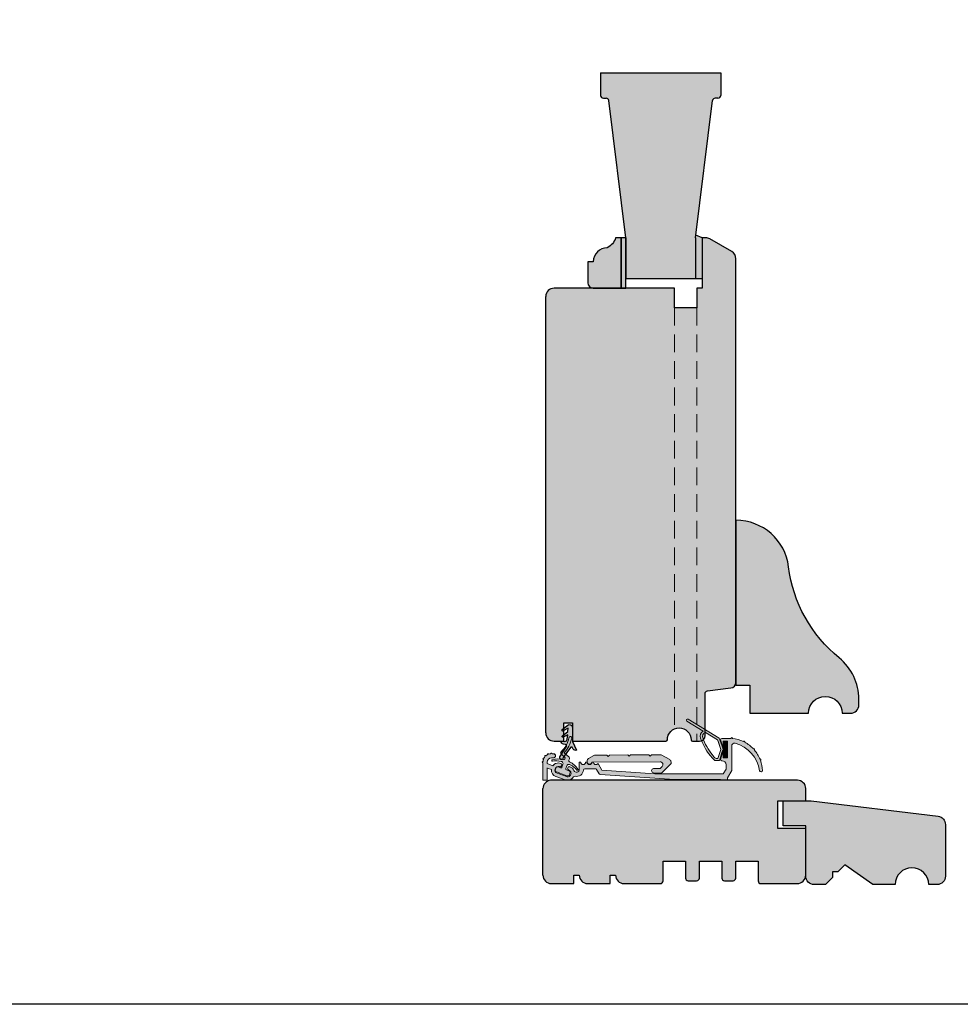
# Model space of a CAD drawing. Units: millimetres. Extents: x -16053 to 7956, y 0 to 30796.
# Drawn here: x 1175 to 1511, y 983 to 1335 of the extents above; entities that cross this region are included whole.
import ezdxf

# ---------------------------------------------------------------- set-up
doc = ezdxf.new("R2010")
doc.units = ezdxf.units.MM
doc.linetypes.add('DASHED2', pattern=[9.524999999999999, 6.349999999999999, -3.174999999999999])
doc.linetypes.add('HIDDEN', pattern=[9.524999999999999, 6.349999999999999, -3.174999999999999])
for name, color, linetype, lineweight in [('GB-Gasket', 251, 'Continuous', 13), ('GB-Glass', 132, 'Continuous', 25), ('GB-Hardware', 7, 'Continuous', 13), ('GB-Profiles', 7, 'Continuous', 25), ('GB-Section', 1, 'DASHED2', 13)]:
    doc.layers.add(name, color=color, linetype=linetype, lineweight=lineweight)
doc.layers.add('GB-Hatch', color=36, linetype='Continuous', lineweight=25, transparency=0.25)
doc.layers.add('GB-View Port', color=40, linetype='Continuous', lineweight=25, plot=False)

# ---------------------------------------------------------------- blocks, each defined once
blk = doc.blocks.new('AT10037')
at = {"layer": 'GB-Profiles', "linetype": 'Continuous'}
blk.add_lwpolyline([(0, 21.45228441938485), (0, 2.99999998774183, -0.4142400408662386), (-3.000271207151854, 0), (-6, 0.0001196284802063, 0.9999999999999998), (-18, 0.0001196284802063), (-25.94895830494352, 0.0001196284792968), (-35.94612121582031, 7.000208459387124), (-38.44629886185158, 4.500030813354896), (-40.44612121582122, 4.500208459386215), (-40.44612121582122, 2.500208459385305), (-42.94621004672717, 0.0001196284802063), (-47, 0.0001196284792968, -0.4142135623730951), (-50, 3.000119628479296), (-50, 21.00011962848021), (-58, 21.00011962848021), (-58, 30.00011962848021), (-48, 30.00011962848021), (-2.634391999999934, 24.42992373423277, -0.3788660000000122), (0, 21.4522847342331)], format="xyb", dxfattribs=at)
blk = doc.blocks.new('GB00556')
at = {"layer": 'GB-Profiles'}
blk.add_blockref('AT10037', (58, -0.0001196284797516), dxfattribs=at)
blk = doc.blocks.new('T1321')
at = {"layer": 'GB-Profiles'}
blk.add_lwpolyline([(44, 5, 0.2260806675141723), (36.96811003741937, 19.7568405199836, -0.193498471142462), (18.85216800843386, 52.36553617215736, 0.3781079135080009), (0, 69), (0, 10), (5, 10), (5, 0), (26, 0, -0.9999999999999998), (38, 0), (41, 0, 0.4142135623730951), (44, 3)], format="xyb", close=True, dxfattribs=at)
blk = doc.blocks.new('GB00545')
at = {"layer": 'GB-Profiles'}
blk.add_blockref('T1321', (0, 0), dxfattribs=at)
blk = doc.blocks.new('MXS 15-58')
at = {"layer": 'GB-Hardware', "transparency": 33554623}
h = blk.add_hatch(color=253, dxfattribs=at)
h.dxf.hatch_style = 1
h.paths.add_polyline_path([(221.5575024920904, -9.448627184208162, 0.3400258271390525), (220.6726028827403, -6.852194763339134), (226.4851948280673, -3.303677076314484, 1), (226.068344638699, -2.620862372589067), (214.8967697739143, -9.440974875321874), (213.9145303770384, -12.30583978287655), (213.5372817513388, -13.40614827450021), (213.9213420995327, -14.57872190394177), (214.7460408957628, -17.09660760924591, 0.3242661916285053), (215.2212024413118, -17.44097499453116), (216.1390474525941, -17.44097499453116, 0.1543471301870231), (216.4265272441659, -17.35006590226743, 0.055161230920617), (217.4163901243598, -16.47703388425733, 0.1030536032153785)])
h.paths.add_polyline_path([(215.3438156559639, -10.44959108713614), (215.4930823293625, -10.01422995639015), (219.8667426730748, -7.344162758712734, -0.4197206632304076), (220.7999086223278, -9.191622264998117, -0.0919256299300165), (217.3799188633671, -15.30013190513953, -0.0921159435510022), (216.058976792717, -16.69097498335529), (215.4023868162063, -16.69097498335529), (214.3181983367215, -13.44097493492652)], flags=16)
h = blk.add_hatch(color=253, dxfattribs=at)
h.dxf.hatch_style = 1
h.paths.add_polyline_path([(209.1945137907686, -11.23762367102259, -0.4935733955606975), (210.4546624458872, -12.20319224820394), (210.4546624458872, -20.98408246410337), (211.9546624458871, -23.58215867545669), (211.9546624458871, -24.21972963057954, 0.4142135623730951), (212.2046624458871, -24.46972963057954), (214.2046624458871, -24.46972963057954, 0.4142135623730951), (214.4546624458872, -24.21972963057954), (230.9546624458871, -24.21951658214805), (257.5014200150587, -22.35349313535093, 0.2492315192112982), (257.8993732472066, -22.10472381634539), (258.7711687968333, -20.59472963057952, -0.2679491924311161), (259.2041814987255, -20.34472963057954), (262.9650939796265, -20.34472963057954, -0.3899870584484755), (263.46335539067, -20.80306950257915, 0.4545369130117951), (266.498046110323, -23.03500126815345, -0.3218865221701619), (267.0344819531903, -23.26416139615383, 0.1300733469616136), (267.9546624458871, -24.15261243603609, 0.2179111852850631), (270.0283278614044, -24.31896118254431), (273.3172520341551, -23.12189068090446, 0.3275382217185379), (274.9597408539599, -20.66176253854763), (276.4546624458871, -20.11765557652429), (276.4546624458871, -24.46972963057954), (277.9546624458872, -24.46972963057954), (277.9546624458872, -18.21972963057953, 0.4142135623730951), (278.2046624458871, -17.96972963057953, 0.426474341391534), (277.9442457792205, -17.71994673874112, 0.0565562229041931), (277.8122650726858, -17.0564349205798, 0.3147616710581556), (277.976301043421, -16.82167933348427, 0.5479832646965993), (277.6210895238953, -16.59489631789569, 0.0565562229040636), (277.2452402704533, -16.03239815930119, 0.2097672076429454), (277.3259827894468, -15.84840928701989, 0.6833565418399187), (276.8919939171649, -15.67915180601278, 0.0565562229040512), (276.3294957585703, -15.30330255257113, 0.1090233527459301), (276.3527127429824, -15.19809103304567, 0.8382673127671434), (275.8679571558853, -15.1121270037804, 0.0565562229039843), (275.2044453377264, -14.98014629724637, 0.0104200602098113), (275.2046624458872, -14.96972963057953, 1), (274.7046624458871, -14.96972963057953), (274.2046624458871, -14.96972963057953, 0.2502374654771189), (273.5814518194388, -15.30246650606232, 0.5996961019215311), (274.2046624458871, -16.46972963057953), (274.9546624458872, -16.46972963057953, -0.4142135623730951), (276.4546624458871, -17.96972963057953), (276.4546624458871, -18.52138891781041), (274.4467106389715, -19.25222360736876, 0.0937012091764839), (273.7546624458872, -18.63267194255481, 0.2233717076781558), (271.6385504127409, -18.41223573539486, 1), (272.0503760442909, -19.59244743216728, -0.9933552609616164), (272.8897268549983, -21.94727490492199), (270.8552326516246, -22.68777023673714), (269.6008026822474, -23.14434540656193, -0.993355260960865), (268.7301287841807, -20.80091860525131, 1), (268.2869800652712, -19.6321075799231, 0.2039264374959242), (266.8742667479452, -20.98761479629218, -0.8160764797550037), (264.9546624458872, -20.59476886257723), (264.9546624458872, -17.96972963057953), (264.4546624458872, -17.96972963057953, -1), (262.7046624458872, -17.96972963057953), (262.2046624458871, -17.96972963057953, -1), (260.4546624458872, -17.96972963057953), (259.9546624458871, -17.96972963057953, -0.6400296148815312), (258.5116069306918, -18.63526545354931, 0.4688694734125209), (258.1327990039755, -18.7004185458264), (256.8662481119197, -20.89414904123866), (237.9126092418956, -22.21951658214805), (213.4773417432648, -22.21951658214805), (212.4546624458872, -20.44818407924113), (212.4546624458872, -18.96972963057953, -0.4142135623730951), (213.9546624458871, -17.46972963057953, 0.4142135623730951), (214.4546624458872, -16.96972963057953), (213.8438516350762, -15.10486476571429, 0.8471270883821888), (213.4546624458872, -15.16972963057953), (213.4546624458871, -16.46972963057953), (211.9546624458871, -16.46972963057953), (211.9546624458871, -10.46972963057953), (212.2734496204374, -10.46972963057953, -0.1365584643918356), (212.3767697333831, -10.44097493492652), (212.9767697333831, -10.44097493492652, -0.1365584643918379), (213.0800898463288, -10.46972963057954), (213.4546624458871, -10.46972963057954), (213.4546624458872, -11.76972963057953, 0.8471270883830259), (213.8438516350764, -11.8345944954444), (214.4276354188601, -10.13189179274169, 0.0827625302982162), (214.4546624458872, -9.969729630579536, 0.4142135623730951), (213.9546624458871, -9.469729630579536), (210.7046624458872, -9.469729630579536, 1.047657899144009), (210.2057446635011, -9.492966188241885, 0.0863956239077845), (206.2451107174054, -10.61413468610482, 1.010471489748719), (205.7991375776846, -10.84014537592177, 0.0834659827552384), (202.647364424843, -13.26830905889055, 1.01047148974697), (202.3150745902926, -13.64188146033146, 0.0812320167769255), (200.3101312503504, -16.95621349647645, 1.010471489746867), (200.1334910467091, -17.4239432386582, 0.0752255141125926), (199.4550609083615, -20.94977208308448, 0.9469322001292788), (200.4491278541394, -21.04391830924431, -0.2980569485283949)])
h = blk.add_hatch(color=253, dxfattribs=at)
h.dxf.hatch_style = 1
h.paths.add_polyline_path([(213.9145303770384, -12.30583978287655), (213.9539126106213, -12.19097493492652), (213.3767697333831, -12.19097493492651, -0.4142135623730951), (213.1767697333831, -11.99097493492652), (213.1767697333831, -10.64097493492651, 0.2627905183900453), (213.0800898463288, -10.46972963057954), (212.2734496204374, -10.46972963057954, 0.2627905183900452), (212.1767697333831, -10.64097493492651), (212.1767697333831, -12.42823312326677), (213.7236328114234, -13.97509620130703), (213.5372817513388, -13.40614827450021)])
h = blk.add_hatch(color=253, dxfattribs=at)
h.dxf.hatch_style = 1
h.paths.add_polyline_path([(271.2585156089456, -17.78555352570987, -0.0783514242143579), (271.4878123482907, -17.74081704706984, -0.0835413727697779), (274.578104523377, -17.62859284023403, 0.828179621637398), (274.6520587083249, -17.14294717471419, 0.1193302801164742), (270.6445502952767, -17.03236600705029, -0.7667935026591155), (270.2050904782139, -16.17239419754665), (271.5074017138968, -14.99540674734923, 0.4453738763036165), (271.5058429153093, -14.25210142799192, -0.1643989873053567), (268.6714933019767, -9.234709824570034, 0.4621146209752296), (268.0093242473517, -8.858473628243743, 0.367881813989381), (267.6891753360524, -9.421930052703388, 0.1501999556609078), (270.4361653254697, -14.61567001261784), (268.6347790483574, -16.24370560274883, 0.3052237148409607), (268.5001866521068, -16.78566690173445), (268.6609032580602, -17.22723214752307, -0.3740676413148308), (268.4255092319109, -17.83986663700374, 0.118874267294806), (265.4350710556474, -20.48759097850006, 0.2407935380530156), (265.4070286813314, -20.71345392291614, 0.4142135623730977), (265.7274568723593, -20.86287204228121, 0.0783514242140382), (265.7955927214162, -20.82516571823955, -0.0954020806671822), (268.2350301994164, -18.92473292781253), (268.4394377465878, -18.81161395568687, -0.4142135623730879), (269.4007223196715, -19.25986831378206), (269.7598434701634, -20.24654556560726, -0.4142135623730951), (269.5207744791793, -20.75923067125189), (268.7690203825507, -21.03284678591243, 0.4142135623730912), (268.3207660244554, -21.9941313589961), (268.4575740817857, -22.37000840731046, 0.4142135623731054), (269.4188586548694, -22.81826276540566), (273.0836598759344, -21.48438420643554, 0.414213562373086), (273.5319142340296, -20.52309963335187), (273.3951061766993, -20.14722258503752, 0.4142135623731033), (272.4338216036157, -19.69896822694231), (271.6820675069869, -19.97258434160285, -0.4142135623730942), (271.1693824013423, -19.73351535061876), (270.8102612508504, -18.74683809879355, -0.4142135623730976)])
h = blk.add_hatch(color=253, dxfattribs=at)
h.dxf.hatch_style = 1
h.paths.add_polyline_path([(212.1767697333831, -12.42823312326677), (212.1767697333831, -15.19097496100355), (212.1767697333831, -16.24097493492652, 0.4142135623730951), (212.3767697333831, -16.44097493492651), (212.9767697333831, -16.44097493492651, 0.414213562373097), (213.1767697333831, -16.24097493492652), (213.1767697333831, -14.89097493492651, -0.4142135623730889), (213.3767697333831, -14.69097493492652), (213.958109034319, -14.69097493492652), (213.9213420995327, -14.57872190394178), (213.7236328114234, -13.97509620130703)])
at = {"layer": 'GB-Hardware', "linetype": 'Continuous'}
for p, q in [((214.8967697739143, -9.440974875321874), (226.068344638699, -2.620862372589074)), ((226.4851948280672, -3.303677076314487), (220.6726028827402, -6.852194763339145)), ((210.4546624458872, -9.469729630579536), (210.4546624458872, -9.469729630579536)), ((210.7546624458871, -9.469729630579547), (210.6546624458871, -9.469729630579536)), ((210.6546624458871, -9.469729630579536), (213.9546624458871, -9.469729630579536)), ((213.9546624458871, -9.469729630579536), (210.7046624458872, -9.469729630579536)), ((211.9546624458871, -16.46972963057953), (211.9546624458871, -10.46972963057954)), ((211.9546624458871, -10.46972963057954), (213.4546624458871, -10.46972963057954)), ((212.2539086698856, -10.56383605574886), (212.3767697907079, -10.44097493492652)), ((212.9767697333831, -10.44097493492652), (212.3767697333831, -10.44097493492652)), ((212.542454960418, -10.44097493492652), (212.7424549708693, -10.64097494537787)), ((212.8195938604983, -10.56383605574887), (212.9424549813207, -10.44097493492652)), ((213.4546624458871, -10.46972963057954), (213.4546624458871, -11.76972963057953)), ((213.8438516350764, -11.8345944954444), (214.4546624458872, -10.05306296391286)), ((214.8967697739143, -9.440974875321874), (213.9145303770384, -12.30583978287655)), ((215.5184841053079, -9.940141443216024), (214.3181983367215, -13.44097493492652)), ((215.3438156559639, -10.44959108713614), (214.3181983367215, -13.44097493492652)), ((215.4930823293625, -10.01422995639014), (219.8667426730748, -7.344162758712736)), ((208.7546624458872, -11.46972963057954), (208.7546624458872, -11.46972963057954)), ((210.326769705816, -12.44097492002536), (210.326769705816, -12.44097492002536)), ((210.326769705816, -12.44097492002536), (210.326769705816, -12.44097492002536)), ((210.326769705816, -12.44097492002536), (210.326769705816, -12.44097492002536)), ((210.326769705816, -12.44097492002536), (210.326769705816, -12.44097492002536)), ((210.326769705816, -12.44097492002536), (210.326769705816, -12.44097492002536)), ((210.326769705816, -12.44097492002536), (210.326769705816, -12.44097492002536)), ((210.326769705816, -12.44097492002536), (210.326769705816, -12.44097492002536)), ((210.326769705816, -12.44097492002536), (210.326769705816, -12.44097492002536)), ((210.4546624458872, -12.20319224820394), (210.4546624458872, -20.98408246410335)), ((212.1767697333831, -10.64097489850443), (212.1767697333831, -10.64097489850443)), ((212.1767697802566, -10.64097494537787), (212.1767697333831, -10.64097499225131)), ((212.1767697333831, -10.64097493492652), (212.1767697333831, -16.24097493492651)), ((212.1767697333831, -11.20666008911719), (212.1767697802566, -11.20666013599063)), ((212.1767697802566, -11.20666013599063), (212.1767697333831, -11.20666018286408)), ((212.1767697333831, -11.69097490884948), (212.1767697333831, -15.19097496100355)), ((212.1767697333831, -12.42823312326677), (213.7236328114234, -13.97509620130704)), ((212.1767697333831, -13.55960399002398), (213.0820126410105, -14.46484689765142)), ((212.4596123755629, -10.92381754068425), (212.2539086698856, -11.12952124636162)), ((212.2539086698856, -11.28379902561964), (212.3154607448274, -11.34535110056148)), ((212.2742592302805, -11.39435175340687), (212.976769745304, -12.09686226843048)), ((212.5367512651919, -10.84667865105524), (212.7424549708693, -10.64097494537788)), ((212.7267697362776, -11.1909749013989), (212.7424549708693, -11.20666013599063)), ((212.8195938604983, -10.71811383500688), (213.0252975661757, -10.92381754068425)), ((212.8195938604983, -11.12952124636162), (213.0252975661757, -10.92381754068425)), ((212.8195938604983, -11.28379902561964), (213.0252975661757, -11.48950273129701)), ((213.0252975661757, -11.48950273129701), (212.976769745304, -11.53803055216866)), ((212.976769745304, -12.00666010103812), (213.0252975661757, -12.05518792190976)), ((213.0252975661757, -12.05518792190977), (212.976769745304, -12.10371574278143)), ((213.1024364558047, -10.84667865105524), (213.1767697333831, -10.77234537347683)), ((213.1024364558047, -11.00095643031326), (213.1767697333831, -11.07528970789168)), ((213.1024364558047, -11.412363841668), (213.1767697333831, -11.33803056408958)), ((213.1024364558047, -11.56664162092602), (213.1767697333831, -11.64097489850444)), ((213.1767697333831, -11.90371575470234), (213.1024364558047, -11.97804903228076)), ((213.1024364558047, -12.13232681153878), (213.3081401614821, -12.33803051721614)), ((213.1767697333831, -11.99097493492651), (213.1767697333831, -10.64097493492652)), ((213.3081401614821, -12.33803051721614), (213.2051957586729, -12.44097492002536)), ((213.3208823968989, -12.44097492002535), (213.7284580917733, -12.84855061489972)), ((213.9539126106213, -12.19097493492652), (213.3767697333831, -12.19097493492652)), ((213.4551957437717, -12.19097493492652), (213.3852790511111, -12.26089162758713)), ((213.3852790511111, -12.41516940684515), (213.4110845642913, -12.44097492002535)), ((213.7267697698052, -12.19097493492651), (213.8738253520948, -12.33803051721614)), ((213.8738253520948, -12.33803051721615), (213.7779145140851, -12.43394135522587)), ((213.8901193970237, -12.35432456214501), (213.8901193970237, -12.35432456214501)), ((213.9189726156143, -12.29288325369664), (213.9189726156143, -12.29288325369664)), ((214.3181983367215, -13.44097493492652), (215.4023868162063, -16.69097498335529)), ((213.4546624458871, -16.46972963057953), (211.9546624458871, -16.46972963057953)), ((212.1767697333831, -14.6909748567812), (212.976769745304, -15.49097486870212)), ((212.2053808720455, -15.51530818340299), (212.2574187504837, -15.46327030496485)), ((212.4110845777229, -15.87528966833838), (212.2053808720455, -15.66958596266102)), ((212.4110845777229, -15.87528966833838), (212.2053808720455, -16.08099337401575)), ((212.4110845777229, -16.44097485895114), (212.2053808720455, -16.23527115327378)), ((212.3767697333831, -16.44097493492652), (212.9767697333831, -16.44097493492652)), ((212.4110845777229, -16.44097485895114), (212.4110845017475, -16.44097493492652)), ((212.4882234673519, -15.79815077870937), (212.6011506085029, -15.68522363755831)), ((212.6939271730293, -16.15813226364476), (212.4882234673519, -15.9524285579674)), ((212.6939271730293, -16.15813226364476), (212.4882234673519, -16.36383596932213)), ((212.7710660626583, -16.08099337401575), (212.9767697683356, -15.87528966833838)), ((212.9767697683356, -16.44097485895114), (212.7710660626583, -16.23527115327377)), ((212.9767697683356, -15.87528966833838), (212.7918832087338, -15.6904031087365)), ((212.9767697683357, -14.74391928711287), (212.9767697453041, -14.74391926408128)), ((212.976769745304, -14.74391931014445), (212.9767697683356, -14.74391928711287)), ((212.9767697683356, -15.30960447772562), (212.976769745304, -15.30960445469403)), ((212.976769745304, -15.30960450075722), (212.9767697683356, -15.30960447772563)), ((212.976769844311, -16.44097493492652), (212.976769844311, -16.44097493492652)), ((212.9767697683356, -16.44097485895114), (212.9767696923603, -16.44097493492652)), ((213.0539086579646, -14.66678039748386), (213.259612363642, -14.4610766918065)), ((213.1767697333831, -14.94391925216035), (213.0539086579647, -14.82105817674188)), ((213.0539086579646, -15.23246558809662), (213.1767697333831, -15.10960451267814)), ((213.1767697333831, -15.50960444277311), (213.0539086579647, -15.38674336735463)), ((213.0539086579646, -15.79815077870937), (213.1767697333831, -15.67528970329089)), ((213.1767697333831, -16.07528963338587), (213.0539086579647, -15.95242855796739)), ((213.0539086579646, -16.36383596932213), (213.1767697333831, -16.24097489390365)), ((213.1767697333831, -16.24097493492651), (213.1767697333831, -14.89097493492652)), ((213.259612363642, -14.46107669180648), (213.2395106216632, -14.44097494982768)), ((213.2797141056208, -14.44097494982768), (213.2797141056208, -14.44097494982768)), ((213.4895106067621, -14.69097493492652), (213.3367512532711, -14.53821558143549)), ((213.3767697333831, -14.69097493492652), (213.958109034319, -14.69097493492652)), ((213.4546624458871, -15.16972963057953), (213.4546624458871, -16.46972963057953)), ((213.6195938485774, -14.66678039748386), (213.8230834606623, -14.46329078539893)), ((214.4546624458872, -16.96972963057953), (213.8438516350764, -15.10486476571467)), ((213.9034813241735, -14.5392604617252), (213.9024364438838, -14.53821558143549)), ((213.9213420995327, -14.57872190394178), (214.7460408957628, -17.09660760924591)), ((215.2212024413118, -17.44097499453116), (216.1390474525941, -17.44097499453116)), ((215.4023868162063, -16.69097498335529), (216.058976792717, -16.69097498335529)), ((268.6609032580603, -17.22723214752304), (268.5001866521067, -16.78566690173443)), ((268.6347790483574, -16.24370560274885), (270.4361653254697, -14.61567001261786)), ((271.5074017138968, -14.99540674734921), (270.205090478214, -16.17239419754666)), ((274.2046624458871, -14.96972963057953), (274.7046624458871, -14.96972963057953)), ((274.9546624458872, -16.46972963057953), (274.2046624458871, -16.46972963057953)), ((210.4546624458872, -20.98408246410337), (211.9546624458871, -23.58215867545669)), ((212.4546624458872, -20.44818407924113), (212.4546624458872, -18.96972963057953)), ((212.4546624458872, -20.44818407924113), (213.4773417432648, -22.21951658214805)), ((256.8662481119197, -20.89414904123866), (237.9126092418956, -22.21951658214805)), ((258.1327990039755, -18.7004185458264), (256.8662481119197, -20.89414904123866)), ((257.8993732472066, -22.1047238163454), (258.7711687968333, -20.59472963057954)), ((259.2041814987255, -20.34472963057954), (262.9650939796265, -20.34472963057954)), ((260.4546624458872, -17.96972963057953), (259.9546624458871, -17.96972963057953)), ((262.7046624458872, -17.96972963057953), (262.2046624458871, -17.96972963057953)), ((264.9546624458872, -17.96972963057953), (264.4546624458872, -17.96972963057953)), ((264.9546624458872, -20.59476886257724), (264.9546624458872, -17.96972963057953)), ((268.4394377465878, -18.81161395568688), (268.2350301994164, -18.92473292781254)), ((268.7690203825506, -21.03284678591243), (269.5207744791793, -20.75923067125188)), ((269.7598434701634, -20.24654556560726), (269.4007223196715, -19.25986831378206)), ((270.8102612508504, -18.74683809879355), (271.1693824013423, -19.73351535061876)), ((271.6820675069869, -19.97258434160285), (272.4338216036157, -19.69896822694231)), ((273.3951061766993, -20.1472225850375), (273.5319142340296, -20.52309963335186)), ((276.4546624458871, -18.52138891781041), (274.4467106389715, -19.25222360736877)), ((274.9597408539599, -20.66176253854763), (276.4546624458871, -20.11765557652429)), ((276.4546624458871, -17.96972963057953), (276.4546624458871, -18.52138891781041)), ((276.4546624458871, -20.06780584193285), (276.4546624458871, -24.46972963057954)), ((277.9546624458872, -17.97543356641111), (277.9546624458872, -17.96972963057953)), ((277.9546624458872, -24.46972963057954), (277.9546624458872, -18.21972963057953)), ((211.9546624458871, -23.58215867545669), (211.9546624458871, -24.21972963057954)), ((212.2046624458871, -24.46972963057954), (214.2046624458871, -24.46972963057954)), ((213.4773417432648, -22.21951658214805), (237.9126092418956, -22.21951658214805)), ((214.4546624458872, -24.21972963057954), (214.4546624458872, -24.21951658214805)), ((214.4546624458872, -24.21972963057954), (230.9546624458871, -24.21951658214805)), ((230.9546624458871, -24.21951658214805), (257.5014200150587, -22.35349313535093)), ((268.4575740817857, -22.37000840731048), (268.3207660244554, -21.99413135899611)), ((273.0836598759344, -21.48438420643554), (269.4188586548694, -22.81826276540566)), ((269.6008026822474, -23.14434540656191), (270.8552326516246, -22.68777023673714)), ((270.0283278614044, -24.3189611825443), (273.3172520341551, -23.12189068090446)), ((272.8897268549981, -21.94727490492208), (270.8552326516246, -22.68777023673714)), ((276.4546624458871, -24.46972963057954), (277.9546624458872, -24.46972963057954))]:
    blk.add_line(p, q, dxfattribs=at)
at = {"layer": 'GB-Hardware', "linetype": 'HIDDEN'}
for p, q in [((213.9145303770384, -12.30583978287655), (213.5372817513388, -13.40614827450021)), ((213.5372817513388, -13.40614827450021), (213.9213420995327, -14.57872190394177)), ((213.8681983300159, -12.44097492002536), (213.8681983300159, -12.44097492002536))]:
    blk.add_line(p, q, dxfattribs=at)
at = {"layer": 'GB-Hardware', "linetype": 'Continuous'}
for centre, radius, start, end in [((226.2767697333831, -2.962269724451775), 0.3999999999999978, 301.4035648056327, 121.4035648056324), ((219.4267697333831, -8.72580084892994), 2.25, 341.2610915308523, 56.37853017329312), ((206.0209469446665, -10.72481712821498), 0.25, 26.27818124097355, 207.4718649019888), ((211.4454978089769, -21.42875322296578), 12, 95.92996625976637, 115.6813394104666), ((211.4454978089769, -21.42875322296578), 12, 95.92996625976637, 115.6813394104666), ((210.4546624458872, -9.469729630579536), 0.25, 0, 185.3331244292598), ((212.3767697333831, -10.64097493492652), 0.2, 90, 180), ((212.9767697333831, -10.64097493492652), 0.2, 0, 90), ((213.9546624458871, -9.969729630579536), 0.5, 0, 90), ((213.9546624458871, -9.969729630579536), 0.5, 0, 90), ((213.9546624458871, -9.969729630579536), 0.5, 341.0753555839473, 0), ((202.6176557480258, -3.023504203957294), 19.2, 320.2523331915362, 341.2610915308523), ((202.6176557480258, -3.023504203957294), 20, 317.7260252640423, 341.2610915308523), ((219.4267697333831, -8.72580084892994), 1.45, 341.261091530852, 72.33628937978945), ((268.1803343190145, -9.328319938636698), 0.5, 110, 190.7906041440176), ((277.5123549952957, -7.549727771370157), 10, 190.7906041440178, 224.9584833242032), ((268.1803343190145, -9.328319938636698), 0.5, 10.79060414401758, 110), ((277.5123549952957, -7.549727771370157), 9, 190.7906041440178, 228.1340402720331), ((211.4454978089769, -21.42875322296578), 12, 139.540831831815, 158.1170511078807), ((211.4454978089769, -21.42875322296578), 12, 139.540831831815, 158.1170511078807), ((212.3162976521912, -22.82444659719875), 12, 105.0788829935475, 171.4670962623176), ((202.479273712408, -13.45336448948658), 0.25, 47.75030634029322, 228.9439900013089), ((211.4454978089769, -21.42875322296578), 12, 118.0687067324948, 137.1534645097865), ((211.4454978089769, -21.42875322296578), 12, 118.0687067324948, 137.1534645097865), ((209.4546624458871, -12.20319224820394), 1, 0, 105.0788829935475), ((213.3767697333831, -11.99097493492651), 0.2, 180, 270), ((213.6546624458872, -11.76972963057953), 0.2, 180, 341.0753555839483), ((211.4454978089769, -21.42875322296578), 12, 160.5044184299094, 177.712425810931), ((211.4454978089769, -21.42875322296578), 12, 160.5044184299094, 177.712425810931), ((200.2193749239454, -17.1891583165894), 0.25, 68.71389293838827, 249.9075765994005), ((212.3767697333831, -16.24097493492651), 0.2, 180, 270), ((213.9546624458871, -18.96972963057953), 1.5, 90, 180), ((212.9767697333831, -16.24097493492651), 0.2, 270, 0), ((213.3767697333831, -14.89097493492652), 0.2, 90, 180), ((213.6546624458872, -15.16972963057953), 0.2, 18.13549625590584, 180), ((213.9546624458871, -16.96972963057953), 0.5, 270, 0), ((213.9546624458871, -16.96972963057953), 0.5, 270, 0), ((213.9546624458871, -16.96972963057953), 0.5, 0, 36.27099251181105), ((215.2212024413118, -16.94097498708058), 0.5000000074505806, 198.135496255905, 270), ((212.9767697453041, -12.44097492002536), 5.250000078231097, 305.9505676196176, 327.0025763907775), ((216.1390474525941, -16.94097498708058), 0.5000000074505806, 270, 305.0968012275846), ((212.9767697453041, -12.44097492002536), 6.000000089406968, 305.0968012275847, 317.7260252640423), ((268.1910569476673, -17.39824221918587), 0.5, 297.9632131752912, 19.99999999999934), ((268.9700329624997, -16.61465683007159), 0.5, 132.1062713386104, 199.9999999999995), ((270.5403443923562, -16.5433454248694), 0.5, 132.1062713386105, 282.0292962315104), ((272.4199330374031, -25.36393531182834), 8.51862846715127, 74.93657560321611, 102.0292962315104), ((273.3664488141262, -26.8679527968643), 9.318469936955477, 82.52882873452405, 101.6307449866921), ((271.1721477997544, -14.62445552002647), 0.5, 312.1062713386105, 48.134040272033), ((271.1721477997544, -14.62445552002647), 0.5, 312.1062713386105, 48.134040272033), ((274.2046624458871, -15.71972963057953), 0.75, 90, 270), ((274.2046624458871, -15.71972963057953), 0.75, 90, 146.1961927299574), ((274.569031733994, -17.37875752549088), 0.25, 290, 74.93657560321611), ((274.9546624458872, -14.96972963057953), 0.25, 0, 180), ((274.9546624458872, -17.96972963057953), 1.5, 0, 90), ((274.9546624458872, -14.96972963057953), 0.25, 357.6119845367313, 0), ((274.9546624458872, -17.96972963057953), 3, 72.27603092653808, 85.22396907346248), ((276.1027127429824, -15.19809103304567), 0.25, 0, 159.8880154632683), ((276.1027127429824, -15.19809103304567), 0.25, 335.1119845367314, 0), ((274.9546624458872, -17.96972963057953), 3, 49.77603092653778, 62.72396907346236), ((277.0759827894468, -15.84840928701989), 0.25, 0, 137.3880154632686), ((277.0759827894468, -15.84840928701989), 0.25, 312.6119845367311, 0), ((274.9546624458872, -17.96972963057953), 3, 27.27603092653783, 40.22396907346224), ((277.726301043421, -16.82167933348427), 0.25, 0, 114.8880154632692), ((277.726301043421, -16.82167933348427), 0.25, 290.1119845367314, 0), ((274.9546624458872, -17.96972963057953), 3, 4.776030926537563, 17.72396907346218), ((199.9546624458871, -20.96972963057954), 0.5, 177.712425810931, 270), ((199.9546624458871, -20.96972963057954), 0.5, 177.712425810931, 351.4670962623176), ((199.9546624458871, -20.96972963057954), 0.5, 270, 351.4670962623176), ((258.3493053549216, -18.8254185458264), 0.25, 49.51821277507766, 150.0000000000004), ((259.0796624458871, -17.96972963057953), 0.875, 229.5182127750762, 0), ((259.2041814987255, -20.84472963057954), 0.5, 90, 150.0000000000003), ((261.3296624458872, -17.96972963057953), 0.875, 180, 0), ((263.5796624458872, -17.96972963057953), 0.875, 180, 0), ((262.9650939796265, -20.84472963057954), 0.5, 4.779439956366601, 90), ((265.9546624458871, -20.59476886257724), 2.5, 184.7794399563664, 282.5536366987476), ((265.8239963147579, -21.64523314384263), 1.451970736947295, 232.0129704852093, 232.0129704852111), ((265.9546624458871, -20.59476886257724), 1, 180, 336.8683019860952), ((265.6419518365279, -20.62794888708473), 0.25, 145.0568016610935, 199.9999999999995), ((265.6419518365279, -20.62794888708473), 0.25, 199.9999999999995, 290), ((272.4199330374031, -25.36393531182834), 8.51862846715127, 117.9632131752911, 145.0568016610934), ((265.6419518365279, -20.62794888708473), 0.25, 290, 318.4979393479006), ((271.9500463212786, -26.2092839147148), 8.177165026246893, 117.0209269307663, 138.8194993480195), ((269.1732775030903, -21.96972963057953), 2.5, 110, 156.8683019860952), ((269.1732775030903, -21.96972963057953), 1.25, 109.9999999999999, 290.0000000000001), ((269.0255354900449, -21.73761625150186), 0.75, 110, 199.9999999999995), ((268.508554424726, -20.2165130925872), 0.625, 290.7639663640223, 110.7639663640207), ((268.6959528540821, -19.51638342127631), 0.75, 19.99999999999934, 110), ((269.3839664218491, -20.38335362293753), 0.4, 290.0000000000001, 19.99999999999934), ((271.5150307164398, -18.4903229912993), 0.75, 109.9999999999999, 199.9999999999995), ((271.5452594496567, -19.59670729328849), 0.4, 199.9999999999993, 290), ((271.8444632285159, -19.00234158378107), 0.625, 109.236033635977, 289.2360336359787), ((271.5150307164398, -18.4903229912993), 0.75, 92.07978686061367, 109.9999999999999), ((272.4622016758409, -20.77265912893969), 2.5, 50.00000000000017, 109.2360336359786), ((272.4622016758409, -20.77265912893969), 1.25, 290, 109.2360336359786), ((272.6903367111099, -20.40373769253175), 0.75, 19.99999999999972, 110), ((272.8271447684402, -20.77961474084611), 0.75, 290, 19.99999999999953), ((272.4622016758409, -20.77265912893969), 2.5, 290, 4.45082299130648), ((272.4622016758409, -20.77265912893969), 2.5, 37.45760312372254, 58.86981863515245), ((274.569031733994, -17.37875752549088), 0.25, 262.7773055416424, 290), ((277.9546624458872, -17.96972963057953), 0.25, 0, 92.38801546326825), ((277.9546624458872, -17.96972963057953), 0.25, 270, 0), ((212.2046624458871, -24.21972963057954), 0.25, 180, 270), ((214.2046624458871, -24.21972963057954), 0.25, 270, 0), ((257.4663605453144, -21.8547238163454), 0.5, 274.0208187350735, 330.0000000000003), ((266.6067228432102, -23.5230477492687), 0.5, 31.18296727344379, 102.5536366987475), ((269.1732775030903, -21.96972963057953), 2.5, 211.1829672734439, 240.8271461519777), ((269.1732775030903, -21.96972963057953), 2.5, 221.3236862634979, 290), ((269.1623435473752, -22.11349329981623), 0.75, 199.9999999999995, 290), ((269.1623435473752, -22.11349329981623), 0.75, 199.9999999999995, 290)]:
    blk.add_arc(centre, radius, start, end, dxfattribs=at)
blk = doc.blocks.new('Alu_Keep_Plate')
at = {"layer": 'GB-Hardware', "transparency": 33554623}
h = blk.add_hatch(color=253, dxfattribs=at)
h.dxf.hatch_style = 1
h.paths.add_polyline_path([(25.62071565640872, 3.867677501221351), (22.12157202920344, 3.79025737341999), (21.63275438643132, 3.279319694132937), (21.12181670714472, 3.768137336905056), (14.62340711376373, 3.624357099559802), (14.13458947099161, 3.113419420272748), (13.62365179170501, 3.602237063044867), (7.125242198323576, 3.458456825699613), (6.636424555551911, 2.94751914641256), (6.125486876265313, 3.436336789184679), (1.994446897997477, 3.344935670183986, 0.1316525120898365), (1.497532711189251, 3.199933806743501), (-0.3461034415790891, 2.080417706522894, 0.2679492412956836), (-0.8268247449309455, 1.203544087140471), (-0.817500286858376, 0.7821082284353907, 1), (0.7821082284353907, 0.8175002868588308), (25.24058831325829, 1.358655168091445, -0.6676409903582031), (25.9863106099474, -0.3313173437495607), (25.29982336508601, -1.048870618852561), (22.97995912361057, -1.100198659422403, 0.9592129326971537), (22.95072384852301, -2.598613869675773), (25.23920669867766, -2.738702645870489, 0.2206441164415552), (26.07041981401926, -2.413250827117281), (29.18843139680939, 0.8458561306406409), (29.17732881960183, 1.347657320909547, 0.2679492465279841), (28.65829446798443, 2.202410906177647)])
at = {"layer": 'GB-Hardware'}
for p, q in [((7.125242198323576, 3.458456825699613), (13.62365179170501, 3.602237063044867)), ((14.13458947099161, 3.113419420272748), (13.62365179170501, 3.602237063044867)), ((14.62340711376373, 3.624357099559802), (14.13458947099161, 3.113419420272748)), ((14.62340711376373, 3.624357099559802), (21.12181670714472, 3.768137336905056)), ((21.63275438643132, 3.279319694132937), (21.12181670714472, 3.768137336905056)), ((22.12157202920344, 3.79025737341999), (21.63275438643132, 3.279319694132937)), ((22.12157202920344, 3.79025737341999), (25.62071565640872, 3.867677501221351)), ((25.62071565640872, 3.867677501221351), (28.6582946318299, 2.202411405193743)), ((-0.8175002868588308, 0.7821082284353907), (-0.8268247449309455, 1.203544087140471)), ((-0.3461036106441497, 2.080418207939146), (1.497532746740034, 3.199934432409463)), ((0.7821082284353907, 0.817500286858376), (25.24058831325829, 1.358655168091445)), ((1.994446897997477, 3.344935670183986), (6.125486876265313, 3.436336789184679)), ((6.636424555551911, 2.94751914641256), (6.125486876265313, 3.436336789184679)), ((7.125242198323576, 3.458456825699613), (6.636424555551911, 2.94751914641256)), ((29.18843139680939, 0.8458561306406409), (26.07042005309267, -2.413250825716204)), ((29.17732881960183, 1.347657320909547), (29.18843139680939, 0.8458561306406409)), ((22.9507229720698, -2.598613993341587), (25.23920568611993, -2.738702948820446)), ((25.29982336508601, -1.048870618852561), (22.97995912361057, -1.100198659422403)), ((25.98528254707208, -0.3323919301874412), (25.29982336508601, -1.048870618852561))]:
    blk.add_line(p, q, dxfattribs=at)
for centre, radius, start, end in [((0.1729305771277723, 1.225664123655406), 1, 121.2674881121204, 181.2674881121018), ((-0.0176960292114927, 0.7998042576468835), 0.8, 181.2674881121018, 1.267488112101863), ((2.016566934511956, 2.345180348125268), 1, 91.26748811210187, 121.2674881121204), ((25.26270834977277, 0.3588998460327275), 1, 316.2674881121232, 91.26748811210187), ((28.17757349754311, 1.325537284395068), 1, 1.267488112101863, 61.26748811212171), ((22.99654915099655, -1.850015150966555), 0.75, 91.26748811210187, 266.4970031120929), ((25.30401353416301, -1.680024361558025), 1.060659999999999, 266.4970031120929, 316.2674881121232)]:
    blk.add_arc(centre, radius, start, end, dxfattribs=at)
blk = doc.blocks.new('FO9401')
at = {"layer": 'GB-Profiles'}
blk.add_lwpolyline([(-2.999999999999992, 0, 0.4142135623730951), (7.1e-15, 3), (2.13e-14, 10.99999999999994), (-2.999999999999992, 11), (-2.999999999999992, 13, 0.4142135623730951), (7.1e-15, 16), (2.13e-14, 23.99999999999995), (-2.999999999999992, 24), (-2.999999999999992, 26, 0.4142135623730951), (7.1e-15, 29), (7.1e-15, 41.99999999999994, 0.414213562373093), (-0.9999999999999857, 42.99999999999994), (-7.999999999999992, 43), (-7.999999999999992, 51), (-2, 51, 0.4142135623730951), (-1, 52), (-1, 55, 0.4142135623730951), (-2.000000000000003, 56), (-7.999999999999992, 56), (-7.999999999999992, 64), (-2.000000000000003, 64, 0.4142135623730951), (-1.000000000000003, 65), (-1.000000000000007, 68, 0.4142135623730951), (-2.000000000000003, 69), (-7.999999999999992, 69), (-7.999999999999992, 77), (-0.9999999999999928, 77, 0.4142135623730951), (7.1e-15, 78), (7.1e-15, 91.00000000000006, 0.4141986192471213), (-2.999999999999996, 94.00000000000006)], format="xyb", dxfattribs=at)
blk = doc.blocks.new('GB00343')
at = {"layer": 'GB-Profiles'}
blk.add_blockref('FO9401', (29.71129786764132, 0.0123348145272102), dxfattribs=at)
blk = doc.blocks.new('SI68001')
at = {"layer": 'GB-Profiles'}
blk.add_lwpolyline([(-7.484663322076475, 0), (-7.484663322076475, 0, 0.2679500652089152), (-4.886582224861175, 1.500008462593054), (-0.401918902784594, 9.26773162228887, 0.1316516691608627), (0, 10.76772315969566), (0, 11.99999999999996), (-18.00000000000011, 11.99999999999997), (-18.00000000000011, 13.99999999999997), (-25.00000000000011, 13.99999999999997), (-25.00000000000011, 21.99999999999997), (-18.00000000000011, 21.99999999999997), (-17.99999999999988, 64.99999999999952, 0.4142135623730951), (-20.99999999999988, 67.99999999999952)], format="xyb", dxfattribs=at)
blk = doc.blocks.new('GB00344')
at = {"layer": 'GB-Profiles'}
blk.add_blockref('SI68001', (25.00000005037533, 4.35053233e-08), dxfattribs=at)
blk = doc.blocks.new('SOD2201')
blk.add_line((-18.00018619059813, 67.99999957858782), (-18.00018619060373, 67.99999957858782))
blk.add_line((-18.00018619059813, 67.99999957858782), (-18.00018619060373, 67.99999957858782))
at = {"layer": 'GB-Profiles'}
blk.add_lwpolyline([(-1e-15, 0, 0.4142135623730951), (3, 3), (3, 6.500000000000113), (-3.5, 6.500000000000113), (-3.5, 9.500000000000114), (3, 9.500000000000114), (3.000000000000007, 43.00000249515006, 0.4142135623730951), (2.500000000000007, 43.50000249515006), (2.500000000000002, 43.50000249515006, -0.9999999999999998), (2.500000000000003, 52.00000249515007), (2.500000000000007, 52.00000249515007, 0.4142135623730951), (3.000000000000007, 52.50000249515006), (3.000000000000007, 55.00000249515006, 0.4142135623730951), (1.000000000000007, 57.00000249515007), (-13.99540064229239, 57.00000249515007, -0.3788667839467543), (-14.98794708178257, 57.8781354961087), (-16.01509331162333, 66.24373357667054, 0.3788667839467543), (-18.00018619060371, 67.99999957858782), (-18.00018619059813, 67.99999957858782)], format="xyb", dxfattribs=at)
blk = doc.blocks.new('GB00858')
at = {"layer": 'GB-Profiles'}
blk.add_blockref('SOD2201', (6e-16, 0), dxfattribs=at)
blk = doc.blocks.new('FI94B01')
at = {"layer": 'GB-Profiles'}
blk.add_lwpolyline([(-2.977638454923738, 0, 0.4175345658505624), (0, 2.976845069950264), (2.49e-14, 91.36560803021527, 0.378866108695288), (-2.977638454923717, 93.99999999999996)], format="xyb", dxfattribs=at)
blk = doc.blocks.new('GB00507')
at = {"layer": 'GB-Profiles'}
blk.add_blockref('FI94B01', (31.25382742192705, 3.719110353e-07), dxfattribs=at)
blk = doc.blocks.new('T1005')
at = {"layer": 'GB-Hatch', "transparency": 33554623}
h = blk.add_hatch(color=36, dxfattribs=at)
h.dxf.hatch_style = 1
edge = h.paths.add_edge_path()
edge.add_line((11.99999999999954, 9.5), (10, 9.5))
edge.add_arc((5, 9.5), 5, 0, 90)
edge.add_arc((7.706000615366519, 19.85514338459916), 5.999999999998251, 198.0104569049804, 243.1921323850192, ccw=False)
edge.add_line((2.000000000000454, 18), (0, 18))
edge.add_line((0, 18), (0, 0))
edge.add_line((0, 0), (10, -9.095e-13))
edge.add_arc((10, 1.99999999999909), 2.000000000000003, 270, 359.9999999999999)
edge.add_line((12, 1.99999999999909), (11.99999999999954, 9.5))
at = {"layer": 'GB-Profiles'}
blk.add_line((0, 0), (0, 18), dxfattribs=at)
blk.add_lwpolyline([(0, 18), (1.999999999999545, 18.00000000000273, 0.1997365707569805), (4.999999999999886, 14.5, -0.4142135623730951), (10, 9.5), (12, 9.5), (12, 1.99999999999909, -0.4142135623730951), (10, -9.095e-13), (0, 0)], format="xyb", close=True, dxfattribs=at)
blk = doc.blocks.new('*U176')
at = {"layer": 'GB-Hatch', "transparency": 33554623}
h = blk.add_hatch(color=36, dxfattribs=at)
h.dxf.hatch_style = 1
h.paths.add_polyline_path([(-27.40001527030481, -0.0340408385703555), (-27.40001527030526, -14.50000000000084), (-2.400015271917496, -14.49999999999999), (-2.400015271917965, -0.0340408385703466), (-2.400015271917961, 6.01092633e-08), (-2.281410967847477, 0.9659591651870869), (3.631373744919837, 49.08791286443242, -0.3788418105570018), (4.623909535012387, 49.9659591614301), (5.599984728741922, 49.96595916128721, 0.4142135624159726), (6.599984728888323, 50.96595916128721), (6.599984728888273, 58.96595915955135), (-36.40001527111113, 58.96595915955131), (-36.40001527111117, 50.9659591612872, 0.4142135624159744), (-35.40001527096477, 49.96595916128718), (-34.42394007723523, 49.96595916143008, -0.3788662721578775), (-33.43139385578336, 49.08782793746492)])
at = {"layer": 'GB-Hatch'}
h = blk.add_hatch(color=250, dxfattribs=at)
h.dxf.hatch_style = 1
h.paths.add_polyline_path([(0, -6.3632996898e-06), (-2.281410967847477, 0.965959165187086), (-2.400015271918391, 6.01057772e-08), (-2.400015271918192, -14.5), (-1e-16, -14.49999999999999)])
h = blk.add_hatch(color=250, dxfattribs=at)
h.dxf.hatch_style = 1
h.paths.add_polyline_path([(-27.40001527030509, -0.0340408385696112), (-29.00001527030511, -0.0340408385696121), (-29.00001527030511, -18.03404083856961), (-27.40001527030509, -18.03404083856961)])
at = {"layer": 'GB-Profiles'}
for p, q in [((-36.40001527111113, 58.96595915955132), (-36.40001527111112, 50.96595916143009)), ((6.599984728888273, 58.96595915955135), (6.599984728888273, 50.9659591614301)), ((-35.40001527111116, 49.96595916128718), (-34.42394007708883, 49.96595916143008)), ((5.599984728888315, 49.96595916128721), (4.623909534865987, 49.96595916143011)), ((-27.40001527030481, -0.0340408385703545), (-33.43139385578336, 49.08782793746526)), ((-2.400015271917965, -0.0340408385703474), (3.631363313560513, 49.08782793746528)), ((-27.40001527030509, 5.63490783e-08), (-27.40001527030509, -14.49999994365092)), ((-27.40001527030509, 5.63490783e-08), (-27.40001527030509, -14.49999994365092)), ((-2.400015271918391, 6.01057764e-08), (-2.281410967847477, 0.9659591651870869)), ((-2.400015271917965, 6.01057799e-08), (-2.400015271917737, -14.5)), ((0, -6.3632996898e-06), (-2.281410967847477, 0.9659591651870869)), ((-27.40001527030481, -0.0340408385703545), (-27.40001527030526, -14.50000000000084)), ((-2.400015271917965, -0.0340408385703474), (-2.400015271917496, -14.50000000000084)), ((0, -6.3632996898e-06), (0, -14.5)), ((-27.40001527030526, -14.50000000000084), (-2.400015271918192, -14.5)), ((-2.400015271918192, -14.5), (0, -14.5))]:
    blk.add_line(p, q, dxfattribs=at)
blk.add_lwpolyline([(-27.40001527030509, -0.0340408385696112), (-29.00001527030511, -0.0340408385696112), (-29.00001527030511, -18.03404083856961), (-27.40001527030509, -18.03404083856961)], close=True, dxfattribs=at)
for centre, radius, start, end in [((-35.40001527111117, 50.9659591612872), 1.000000000000007, 180.0000000000004, 270), ((-34.42394007708883, 48.96595916143009), 1, 6.999967247941185, 90), ((4.623909534865987, 48.9659591614301), 1, 90, 173.0000327520589), ((5.599984728888315, 50.96595916128721), 1.000000000000007, 270.0000000000004, 359.9999999999996)]:
    blk.add_arc(centre, radius, start, end, dxfattribs=at)
at = {"layer": 'GB-View Port'}
blk.add_line((-36.40001527111113, 58.96595915955131), (6.599984728888273, 58.96595915955135), dxfattribs=at)
at = {"layer": 'GB-Profiles', "xscale": -1}
blk.add_blockref('T1005', (-29.00001527030511, -18.03404083856961), dxfattribs=at)
blk = doc.blocks.new('S 4162')
at = {"layer": 'GB-Profiles', "transparency": 33554623}
h = blk.add_hatch(color=44, dxfattribs=at)
h.dxf.hatch_style = 1
h.paths.add_polyline_path([(139.3244586782696, 90.71716891409113, -0.3999950802959881), (140.2880840951323, 91.49974236002895), (141.5171294240712, 91.40254370050332, 0.3841857087612856), (140.7017491831705, 92.46477184729251), (139.9148164562941, 92.61001836997875, -0.5366570579761663), (139.6205528164127, 93.2998647812227), (141.9496042741972, 97.04974432681345, 1.442940117320057), (140.8538541743647, 97.29840986600196), (138.2327161308553, 93.68816312682866, -0.5500768690711313), (137.4740899554367, 93.73601184516885), (137.1897622558186, 94.25400216698992, 0.4030237867500023), (135.9983113248145, 94.62592292822087), (137.5171294240712, 91.50254370050332), (137.5171294240712, 86.50254370050332, 0.6263164506165503), (139.1360638626969, 85.71710104780163), (141.1028097556588, 87.26691090469282, 0.940399855945629), (140.7617162774112, 87.75914992382077), (139.0171294240712, 86.70254370050333), (139.1171294240711, 88.00254370050332), (141.0951713464528, 89.46108754739338, 0.9254310470690967), (140.7784544540952, 89.96856861043125), (139.1171294240711, 89.1025437005033)])
at = {"layer": 'GB-Profiles'}
blk.add_lwpolyline([(140.7617162774112, 87.75914992382077, -0.9403998559456347), (141.1028097556588, 87.26691090469282), (139.1360638626969, 85.71710104780162, -0.6263164506165481), (137.5171294240712, 86.50254370050332), (137.5171294240712, 91.50254370050332), (135.9983113248145, 94.62592292822087, -0.4030237867500059), (137.1897622558186, 94.2540021669899), (137.4740899554367, 93.73601184516885, 0.5500768690711352), (138.2327161308553, 93.68816312682866), (140.8538541743647, 97.29840986600196, -1.442940117320061), (141.9496042741972, 97.04974432681345), (139.6205528164127, 93.2998647812227, 0.5366570579761736), (139.9148164562941, 92.61001836997875), (140.7017491831705, 92.46477184729251, -0.3841857087612888), (141.5171294240712, 91.40254370050332), (140.2880840951323, 91.49974236002895, 0.3999950802959844), (139.3244586782696, 90.71716891409115), (139.1171294240711, 89.1025437005033), (140.7784544540952, 89.96856861043125, -0.9254310470690948), (141.0951713464528, 89.46108754739338), (139.1171294240711, 88.00254370050332), (139.0171294240712, 86.70254370050333)], format="xyb", close=True, dxfattribs=at)

msp = doc.modelspace()

# ---------------------------------------------------------------- hatches: boundary and pattern name
at = {"layer": 'GB-Hatch', "transparency": 33554623}
h = msp.add_hatch(color=256, dxfattribs=at)
h.dxf.hatch_style = 1
h.paths.add_polyline_path([(1409.186248245914, 1232.415416020418), (1409.186248245914, 1239.415416020418), (1366.186248245914, 1239.415416020418, 0.414213533413797), (1363.186248245914, 1236.415416317038), (1363.186232820813, 1080.406548189019, 0.4142135913323953), (1366.186232820813, 1077.406547892399), (1369.686232820813, 1077.406547892399), (1369.686232820813, 1083.906547892399), (1372.686232820813, 1083.906547892399), (1372.686232820813, 1077.406547892399), (1406.186235315963, 1077.406547892399, 0.4142135623730951), (1406.686235315963, 1077.906547892399, -1), (1415.186235315963, 1077.906547892399, 0.4142135623730951), (1415.686235315963, 1077.406547892399), (1417.186248245914, 1077.406547892399), (1417.186248245914, 1232.415416020418)])
h.paths.add_polyline_path([(1431.186232399401, 1156.406547892399), (1431.186235139122, 1249.939620650636, 0.2671581668209859), (1429.68623978332, 1252.528833795557), (1421.918516623625, 1257.013497117634, 0.1316516691608619), (1420.418525086218, 1257.415416020418), (1419.186248245914, 1257.415416020418), (1419.186248245914, 1239.415416020418), (1417.186248245914, 1239.415416020418), (1417.186248245914, 1232.415416020418), (1417.186248245914, 1077.406547892399), (1418.186235315963, 1077.406547892399, 0.4142135623730951), (1420.186235315963, 1079.406547892399), (1420.186235315963, 1094.401948534692, -0.3788667839467524), (1421.064368316921, 1095.394494974182), (1429.429966397483, 1096.421641204022, 0.3788667839467532), (1431.186232399401, 1098.406734083003)])
h = msp.add_hatch(color=256, dxfattribs=at)
h.dxf.hatch_style = 1
h.paths.add_polyline_path([(1450.038400407835, 1139.772084064556, 0.3781078977386377), (1431.186233447964, 1156.406547892399), (1431.186232399401, 1098.406734082997), (1431.186232399401, 1097.406547892399), (1436.186232399401, 1097.406547892399), (1436.186232399401, 1087.406547892399), (1457.186232399401, 1087.406547892399, -1), (1469.1862323994, 1087.406547892399), (1472.186232399401, 1087.406547892399, 0.4142135623730951), (1475.186232399401, 1090.406547892399), (1475.186232399401, 1092.406547892399, 0.2260806675141717), (1468.15434243682, 1107.163388412383, -0.1934984711424612)])
h = msp.add_hatch(color=256, dxfattribs=at)
h.dxf.hatch_style = 1
edge = h.paths.add_edge_path()
edge.add_arc((1365.163181219507, 1029.454576693206), 3, 180, 270)
edge.add_line((1365.163181219507, 1026.454576693206), (1373.163181219507, 1026.454576693206))
edge.add_line((1373.163181219507, 1026.454576693206), (1373.163181219507, 1029.454576693206))
edge.add_line((1373.163181219507, 1029.454576693206), (1375.163181219507, 1029.454576693206))
edge.add_arc((1378.163181219507, 1029.454576693206), 3, 180, 270)
edge.add_line((1378.163181219507, 1026.454576693206), (1386.163181219507, 1026.454576693206))
edge.add_line((1386.163181219507, 1026.454576693206), (1386.163181219507, 1029.454576693206))
edge.add_line((1386.163181219507, 1029.454576693206), (1388.163181219507, 1029.454576693206))
edge.add_arc((1391.163181219507, 1029.454576693206), 3, 180, 270)
edge.add_line((1391.163181219507, 1026.454576693206), (1404.163181219507, 1026.454576693206))
edge.add_arc((1404.163181219507, 1027.454576693206), 1, 270, 360)
edge.add_line((1405.163181219507, 1027.454576693206), (1405.163181219507, 1034.454576693206))
edge.add_line((1405.163181219507, 1034.454576693206), (1413.163181219507, 1034.454576693206))
edge.add_line((1413.163181219507, 1034.454576693206), (1413.163181219507, 1028.454576693206))
edge.add_arc((1414.163181219507, 1028.454576693206), 1, 180, 270)
edge.add_line((1414.163181219507, 1027.454576693206), (1417.163181219507, 1027.454576693206))
edge.add_arc((1417.163181219507, 1028.454576693206), 1, 270, 360)
edge.add_line((1418.163181219507, 1028.454576693206), (1418.163181219507, 1034.454576693206))
edge.add_line((1418.163181219507, 1034.454576693206), (1426.163181219507, 1034.454576693206))
edge.add_line((1426.163181219507, 1034.454576693206), (1426.163181219507, 1028.454576693206))
edge.add_arc((1427.163181219508, 1028.454576693206), 1, 180, 270)
edge.add_line((1427.163181219508, 1027.454576693206), (1430.163181219507, 1027.454576693206))
edge.add_arc((1430.163181219507, 1028.454576693206), 1, 270, 360)
edge.add_line((1431.163181219507, 1028.454576693206), (1431.163181219507, 1034.454576693206))
edge.add_line((1431.163181219507, 1034.454576693206), (1439.163181219507, 1034.454576693206))
edge.add_line((1439.163181219507, 1034.454576693206), (1439.163181219507, 1027.454576693206))
edge.add_arc((1440.163181219507, 1027.454576693206), 1, 180, 270)
edge.add_line((1440.163181219507, 1026.454576693206), (1453.163181219508, 1026.454576693206))
edge.add_arc((1453.163104688616, 1029.454653224098), 3.000076531867784, 270.0014615950785, 359.9985384049215)
edge.add_line((1456.163181219507, 1029.454576693206), (1456.163157073301, 1046.114576693195))
edge.add_line((1456.163157073301, 1046.114576693195), (1446.186241003352, 1046.114570990079))
edge.add_line((1446.186241003352, 1046.114570990079), (1446.186235287041, 1056.114570990078))
edge.add_line((1446.186235287041, 1056.114570990078), (1456.18623528704, 1056.114576706388))
edge.add_line((1456.18623528704, 1056.114576706388), (1456.186232820813, 1060.428946035106))
edge.add_arc((1453.225757599985, 1060.446104801795), 2.960524946087933, 359.6679202387762, 450.3168113974642)
edge.add_line((1453.209387750862, 1063.406584490029), (1364.820624790597, 1063.406584490029))
edge.add_arc((1365.186232820813, 1060.428946035105), 3.000000000000105, 96.99999999999699, 179.9999999999913)
edge.add_line((1362.186232820813, 1060.428946035106), (1362.163181219507, 1029.454576693206))
h = msp.add_hatch(color=256, dxfattribs=at)
h.dxf.hatch_style = 2
h.paths.add_polyline_path([(1458.163168668122, 1056.11457385535), (1448.163168668122, 1056.11457385535), (1448.163168668122, 1047.11457385535), (1456.163168668122, 1047.11457385535), (1456.163168668122, 1029.114573855349, 0.4142135623731607), (1459.163168668123, 1026.114573855349), (1463.216958621395, 1026.11457385535), (1465.717047452301, 1028.614662686255), (1465.717047452301, 1030.614662686256), (1467.71686980627, 1030.614485040225), (1470.217047452302, 1033.114662686257), (1480.214210363178, 1026.114573855349), (1488.163168668122, 1026.11457385535, -1), (1500.163168668122, 1026.11457385535), (1503.163049028826, 1026.114454216997, 0.4142252429341491), (1506.163168668122, 1029.114454214612), (1506.163168668122, 1047.566738646255, 0.3788661109558809), (1503.528775824961, 1050.54437806463)])

# ---------------------------------------------------------------- linework, layer by layer
at = {"layer": 'GB-Profiles'}
for p, q in [((1431.186232399401, 1098.406734082997), (1431.186235138603, 1249.921884570307)), ((1363.186232820813, 1080.406547892399), (1363.186248245914, 1236.415416020418)), ((1362.163181219507, 1029.454576693206), (1362.186232820813, 1060.428946035106))]:
    msp.add_line(p, q, dxfattribs=at)
msp.add_lwpolyline([(1456.163181219507, 1029.454576693206), (1456.163157073301, 1046.114576693195), (1446.186241003352, 1046.114570990079), (1446.186235287041, 1056.114570990078), (1456.18623528704, 1056.114576706388), (1456.186232820813, 1060.428946035106)], dxfattribs=at)
at = {"layer": 'GB-Section'}
for points in [[(1409.186248245914, 1232.415416020418), (1409.186248245914, 1082.489126980345)], [(1417.186248245914, 1232.415416020418), (1417.186248245914, 1077.406547892399)]]:
    msp.add_lwpolyline(points, dxfattribs=at)
at = {"layer": 'GB-View Port'}
msp.add_lwpolyline([(664.8519039628198, 1739.468861803808), (1706.710371162484, 1739.468861803808), (1706.710371162484, 983.2830172213331), (664.8519039628198, 983.2830172213331)], close=True, dxfattribs=at)

# ---------------------------------------------------------------- block references
at = {"xscale": -1}
msp.add_blockref('MXS 15-58', (1640.143124418277, 1087.876314120609), dxfattribs=at)
at = {"layer": 'GB-Gasket', "rotation": 180.0000196421995}
msp.add_blockref('S 4162', (1510.20333173293, 1168.809140107949), dxfattribs=at)
at = {"layer": 'GB-Glass'}
msp.add_blockref('*U176', (1419.186248245914, 1257.415416086704), dxfattribs=at)
at = {"layer": 'GB-Hardware', "rotation": 358.9725540101083}
msp.add_blockref('Alu_Keep_Plate', (1378.816813582886, 1069.115459638911), dxfattribs=at)
at = {"layer": 'GB-Profiles'}
for name, p, rotation in [('GB00344', (1431.186248289419, 1232.415415970043), 90.00000000000003), ('GB00858', (1363.186232820813, 1080.406547892399), 270), ('GB00507', (1456.186233192724, 1032.152757068102), 90), ('GB00343', (1362.15084640498, 1056.165874560847), 270)]:
    msp.add_blockref(name, p, dxfattribs=dict(at, rotation=rotation))
for name, p in [('GB00545', (1431.186232399401, 1087.406547892399)), ('GB00556', (1448.163168668122, 1026.11457385535))]:
    msp.add_blockref(name, p, dxfattribs=at)

doc.saveas('drawing.dxf')
